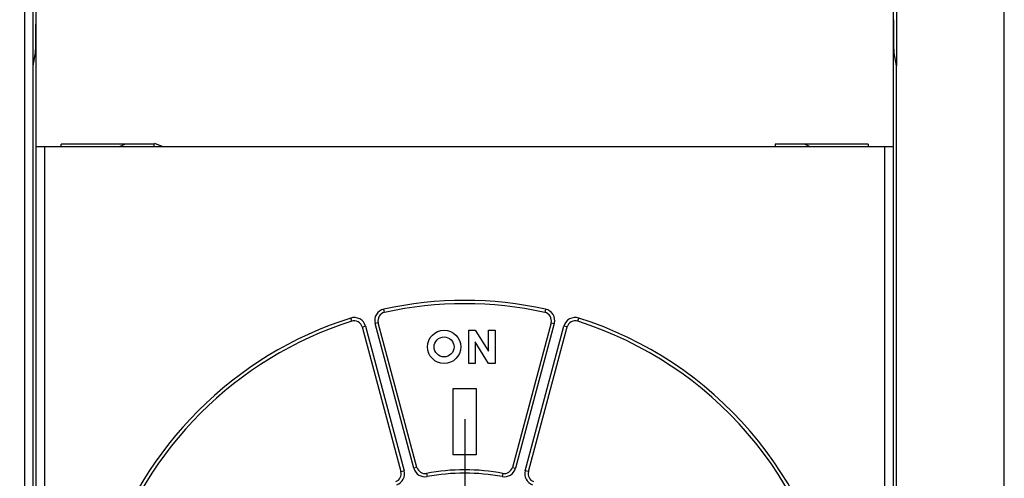
# Model space of a CAD drawing. Extents: x 100 to 746, y 18 to 550.
# Drawn here: x 648 to 707, y 208 to 236 of the extents above; entities that cross this region are included whole.
import ezdxf

# ---------------------------------------------------------------- set-up
doc = ezdxf.new("R2010")
doc.units = 0
doc.linetypes.add('CENTERLINE', pattern=[30, 12, -1.5, 3, -1.5, 12])
doc.layers.get('0').update_dxf_attribs({"linetype": 'CONTINUOUS'})
doc.layers.add('2', color=7, linetype='CONTINUOUS')
doc.layers.get('0').off()
doc.styles.get("Standard").update_dxf_attribs({"font": 'monotxt.shx'})
doc.dimstyles.new('DSTYLE1', dxfattribs={"dimtxt": 3, "dimasz": 3, "dimexe": 3, "dimexo": 0, "dimgap": 2, "dimtad": 1, "dimrnd": 0.1, "dimzin": 3, "dimcen": 0.09, "dimazin": 3, "dimtp": 1, "dimtm": 1, "dimtfac": 1, "dimtofl": 0, "dimtmove": 0, "dimatfit": 3})

# ---------------------------------------------------------------- blocks, each defined once
blk = doc.blocks.new('_AH1')
at = {"color": 0, "linetype": 'CONTINUOUS'}
for p, q in [((-1, 0.166667), (0, 0)), ((-1, 0.166667), (-1, -0.166667)), ((0, 0), (-1, -0.166667)), ((0, 0), (-1, 0))]:
    blk.add_line(p, q, dxfattribs=at)
blk = doc.blocks.new('*D7319')
at = {"layer": '2', "color": 1, "linetype": 'CONTINUOUS'}
for p, q in [((455.0771, 268.69468), (455.0771, 331.8009)), ((707.4771, 203.76261), (707.4771, 331.8009)), ((455.0771, 328.8009), (581.2771, 328.8009)), ((707.4771, 328.8009), (581.2771, 328.8009))]:
    blk.add_line(p, q, dxfattribs=at)
at = {"layer": '2', "color": 1, "xscale": 3, "yscale": 3, "zscale": 3, "rotation": 180}
blk.add_blockref('_AH1', (455.0771, 328.8009), dxfattribs=at)
at = {"layer": '2', "color": 1, "xscale": 3, "yscale": 3, "zscale": 3}
blk.add_blockref('_AH1', (707.4771, 328.8009), dxfattribs=at)
at = {"layer": '2', "color": 1, "linetype": 'CONTINUOUS'}
blk.add_text('252,4', height=3, rotation=360, dxfattribs=at).set_placement((573.7771, 330.8019))

msp = doc.modelspace()

# ---------------------------------------------------------------- linework, layer by layer
at = {"layer": '2', "color": 40, "linetype": 'CONTINUOUS'}
for p, q in [((700.9771, 263.15479), (700.9771, 232.81495)), ((648.4771, 147.19468), (648.4771, 244.79468)), ((648.9771, 244.58757), (648.9771, 147.40179)), ((649.17086, 227.94242), (649.17086, 240.04242)), ((700.78335, 240.04242), (700.78335, 227.94242)), ((649.10817, 233.60418), (648.9771, 232.81495)), ((700.9771, 232.81495), (700.84603, 233.60418)), ((700.9771, 201.94074), (700.9771, 232.81495)), ((649.67442, 227.9302), (649.1745, 227.93878)), ((649.1745, 227.93878), (649.1745, 227.93878)), ((649.1745, 205.73477), (649.1745, 227.93878)), ((700.27979, 227.9302), (649.67442, 227.9302)), ((649.67442, 227.9302), (649.67442, 206.07313)), ((656.2771, 228.09242), (650.68307, 228.09242)), ((650.68307, 227.94242), (650.68307, 228.09242)), ((656.2771, 227.94242), (656.2771, 228.09242)), ((656.2771, 227.94242), (656.2771, 227.9302)), ((693.6771, 228.09242), (693.6771, 227.94242)), ((699.27113, 228.09242), (693.6771, 228.09242)), ((693.6771, 227.9302), (693.6771, 227.94242)), ((699.27113, 228.09242), (699.27113, 227.94242)), ((700.77971, 227.93878), (700.27979, 227.9302)), ((700.27979, 204.27313), (700.27979, 227.9302)), ((700.77971, 227.93878), (700.77971, 203.93477)), ((700.78335, 227.94242), (700.78335, 227.94242)), ((670.14757, 217.96799), (670.10464, 218.16333)), ((679.84956, 218.16333), (679.80663, 217.96799)), ((668.17182, 217.43858), (668.11132, 217.62922)), ((668.80601, 217.09141), (668.99919, 217.14318)), ((668.80601, 217.09141), (671.13946, 208.38284)), ((668.99919, 217.14318), (671.33265, 208.4346)), ((669.77193, 217.35023), (669.57875, 217.29847)), ((671.9122, 208.58989), (669.57875, 217.29847)), ((672.10539, 208.64166), (669.77193, 217.35023)), ((680.18227, 217.35023), (677.84882, 208.64166)), ((680.37546, 217.29847), (678.042, 208.58989)), ((678.62156, 208.4346), (680.95502, 217.14318)), ((678.81474, 208.38284), (681.1482, 217.09141)), ((680.18227, 217.35023), (680.37546, 217.29847)), ((681.1482, 217.09141), (680.95502, 217.14318)), ((681.78239, 217.43858), (681.84288, 217.62922)), ((675.21743, 214.89242), (675.21743, 216.89242)), ((675.21743, 216.89242), (675.61743, 216.89242)), ((675.61743, 216.89242), (676.41743, 215.63682)), ((676.41743, 215.63682), (676.41743, 216.89242)), ((676.41743, 216.89242), (676.81743, 216.89242)), ((676.81743, 216.89242), (676.81743, 214.89242)), ((676.41743, 214.89242), (675.61743, 216.19512)), ((675.61743, 216.19512), (675.61743, 214.89242)), ((675.61743, 214.89242), (675.21743, 214.89242)), ((676.81743, 214.89242), (676.41743, 214.89242)), ((674.2771, 213.39242), (675.6771, 213.39242)), ((674.2771, 209.39242), (674.2771, 213.39242)), ((675.6771, 213.39242), (675.6771, 209.39242)), ((675.6771, 209.39242), (674.2771, 209.39242)), ((671.13946, 208.38284), (671.33265, 208.4346)), ((672.10539, 208.64166), (671.9122, 208.58989)), ((672.68023, 208.27958), (672.71698, 208.08299)), ((677.27398, 208.27958), (677.23723, 208.08299)), ((677.84882, 208.64166), (678.042, 208.58989)), ((678.81474, 208.38284), (678.62156, 208.4346))]:
    msp.add_line(p, q, dxfattribs=at)
at = {"layer": '2', "color": 6, "linetype": 'CENTERLINE'}
msp.add_line((674.9771, 211.54242), (674.9771, 180.44242), dxfattribs=at)
at = {"layer": '2', "color": 40, "linetype": 'CONTINUOUS'}
for points in [[(649.13942, 235.59319), (649.1394, 235.51324, -0.00019168), (649.13931, 235.43179, -0.00017965), (649.13916, 235.34875, -0.00017794), (649.13895, 235.26439, -0.00018915), (649.13867, 235.1789, -0.00019653), (649.13832, 235.09255, -0.00020381), (649.13789, 235.00557, -0.00021129), (649.13738, 234.91825, -0.00022235), (649.13679, 234.8309, -0.00023317), (649.13612, 234.74385, -0.00024704), (649.13537, 234.65745, -0.00026154), (649.13453, 234.57204, -0.00027976), (649.13361, 234.48805, -0.00030012), (649.13261, 234.40581, -0.00032546), (649.13152, 234.32577, -0.00035319), (649.13036, 234.24824, -0.00038543), (649.12911, 234.17373, -0.00042982), (649.12779, 234.10244, -0.00048961), (649.12639, 234.03488, -0.00054022), (649.12494, 233.9713, -0.0005762), (649.12344, 233.91221, -0.00072809), (649.12186, 233.85735, -0.00102871), (649.12018, 233.80704, -0.00098655), (649.11858, 233.76263, -0.00043714), (649.1171, 233.72495, -0.00176116), (649.11516, 233.68852, -0.00505671), (649.11214, 233.64796, -0.00472217), (649.10816, 233.60417, -0.0037007)], [(700.84601, 233.60417), (700.84425, 233.61734, -0.01339477), (700.8425, 233.63571, -0.00685221), (700.84075, 233.6595, -0.0041308), (700.83901, 233.68852, -0.00287607), (700.8373, 233.72299, -0.00207986), (700.8356, 233.76263, -0.00158923), (700.83394, 233.80754, -0.00124663), (700.83233, 233.85735, -0.00101929), (700.83076, 233.91208, -0.00084501), (700.82924, 233.9713, -0.00071881), (700.82779, 234.03491, -0.0006181), (700.82639, 234.10244, -0.00054131), (700.82508, 234.17371, -0.00047887), (700.82383, 234.24824, -0.00042922), (700.82266, 234.32578, -0.00038715), (700.82157, 234.40581, -0.00035127), (700.82057, 234.48801, -0.00032492), (700.81965, 234.57204, -0.0003043), (700.81881, 234.65761, -0.00027796), (700.81806, 234.74385, -0.00024725), (700.81739, 234.83026, -0.00025146), (700.8168, 234.91825, -0.00027273), (700.81629, 235.00811, -0.0002081), (700.81586, 235.09255, -0.00009278), (700.81551, 235.16888, -0.00025691), (700.81522, 235.26439, -0.00041022), (700.81497, 235.40772, -0.00020826), (700.81474, 235.59319, -0.00011566)]]:
    msp.add_lwpolyline(points, format="xyb", dxfattribs=at)
for radius in [1, 0.6]:
    msp.add_circle((673.7371, 215.89242), radius, dxfattribs=at)
for centre, radius, start, end in [((655.4771, 225.24242), 3, 108.19486, 116.37222), ((655.4771, 225.24242), 3, 63.62778, 74.320477), ((694.4771, 225.24242), 3, 63.62778, 71.805143), ((674.9771, 195.99242), 22.7, 77.605251, 102.39475), ((674.9771, 195.99242), 22.5, 77.605251, 102.39475), ((668.32304, 216.962), 0.7, 15, 107.60525), ((670.2549, 217.47964), 0.7, 102.39475, 195), ((670.2549, 217.47964), 0.5, 102.39475, 195), ((679.69931, 217.47964), 0.5, 345, 437.60525), ((679.69931, 217.47964), 0.7, 345, 437.60525), ((681.63116, 216.962), 0.7, 72.394749, 165), ((674.9771, 195.99242), 22.7, 107.60525, 162.39475), ((674.9771, 195.99242), 22.5, 107.60525, 162.39475), ((674.9771, 195.99242), 22.7, 242.60525, 432.39475), ((674.9771, 195.99242), 22.5, 242.60525, 432.39475), ((668.32304, 216.962), 0.5, 15, 107.60525), ((681.63116, 216.962), 0.5, 72.394749, 165), ((670.6565, 208.25343), 0.5, 289.41173, 375), ((670.6565, 208.25343), 0.7, 289.41173, 375), ((672.58835, 208.77107), 0.7, 195, 280.58827), ((672.58835, 208.77107), 0.5, 195, 280.58827), ((674.9771, 195.99242), 12.5, 79.411726, 100.58827), ((674.9771, 195.99242), 12.3, 79.411726, 100.58827), ((677.36586, 208.77107), 0.7, 259.41173, 345), ((677.36586, 208.77107), 0.5, 259.41173, 345), ((679.29771, 208.25343), 0.7, 165, 250.58827), ((679.29771, 208.25343), 0.5, 165, 250.58827)]:
    msp.add_arc(centre, radius, start, end, dxfattribs=at)

# ---------------------------------------------------------------- dimensions: what is measured, and where the dimension line sits
at = {"layer": '2', "color": 1, "linetype": 'CONTINUOUS'}
dim = msp.add_linear_dim(base=(455.0771, 328.8009), p1=(707.4771, 203.76261), p2=(455.0771, 268.69468), dimstyle='DSTYLE1', override={"dimblk": '_AH1', "dimsah": 0}, dxfattribs=at)
dim.commit()
dim.dimension.update_dxf_attribs({"geometry": '*D7319', "text_midpoint": (581.2771, 332.3019), "dimtype": 128})

doc.saveas('drawing.dxf')
